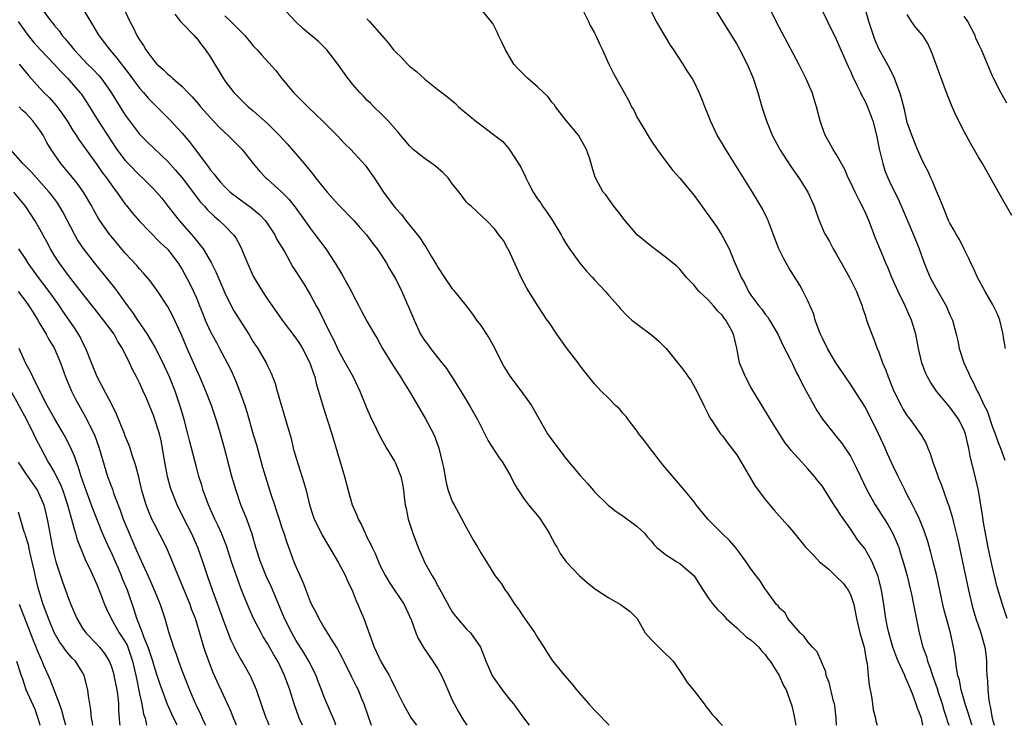
# Model space of a CAD drawing. Units: inches. Extents: x 2547943 to 2550000, y 1518000 to 1521000.
# Drawn here: x 2549574 to 2549713, y 1518000 to 1518099 of the extents above; entities that cross this region are included whole.
import ezdxf

# ---------------------------------------------------------------- set-up
doc = ezdxf.new("R2010")
doc.units = ezdxf.units.IN
doc.header["$MEASUREMENT"] = 0
doc.layers.add('LD25471518_2ft', color=133, linetype='Continuous')

msp = doc.modelspace()

# ---------------------------------------------------------------- linework, layer by layer
at = {"layer": 'LD25471518_2ft'}
for points, elevation in [([(2549689.06, 1518000), (2549688.97, 1518001), (2549688.78, 1518002.78), (2549688.74, 1518003), (2549688.62, 1518003.38), (2549688, 1518006), (2549687.6, 1518007), (2549687.52, 1518007.52), (2549686.31, 1518010.31), (2549685.66, 1518011), (2549685, 1518011.75), (2549684.5, 1518012.5), (2549683.91, 1518013), (2549683, 1518014.07), (2549682.18, 1518015), (2549681.82, 1518015.82), (2549681, 1518016.49), (2549680.81, 1518016.81), (2549680.61, 1518017), (2549679.46, 1518018.54), (2549679.15, 1518019), (2549679, 1518019.17), (2549678.3, 1518020.3), (2549677.74, 1518021), (2549677, 1518022), (2549676.35, 1518023), (2549674.93, 1518024.93), (2549673.98, 1518025.98), (2549672.93, 1518027), (2549670.95, 1518029), (2549669.31, 1518031), (2549669, 1518031.41), (2549667.4, 1518033.4), (2549664.63, 1518036.63), (2549664.33, 1518037), (2549662.86, 1518038.86), (2549662.02, 1518040.02), (2549661.25, 1518041), (2549661, 1518041.38), (2549659.73, 1518043), (2549659.44, 1518043.44), (2549659, 1518043.91), (2549658.5, 1518044.5), (2549657.95, 1518045), (2549657, 1518045.94), (2549655.94, 1518047), (2549655, 1518048.01), (2549653.67, 1518049.67), (2549653, 1518050.54), (2549652.68, 1518051), (2549651.07, 1518053.07), (2549649.69, 1518055), (2549648.64, 1518056.64), (2549648.36, 1518057), (2549647.01, 1518059), (2549645.77, 1518061), (2549645.46, 1518061.46), (2549644.8, 1518062.8), (2549642.9, 1518066.9), (2549642.83, 1518067), (2549642.19, 1518068.19), (2549641.55, 1518069), (2549641, 1518069.78), (2549639.83, 1518071), (2549639.38, 1518071.38), (2549638.36, 1518072.36), (2549637.65, 1518073), (2549637.29, 1518073.29), (2549637, 1518073.57), (2549635.95, 1518075), (2549635, 1518076.17), (2549634.41, 1518077), (2549633.72, 1518077.72), (2549632.62, 1518078.62), (2549632.13, 1518079), (2549631, 1518079.79), (2549629.51, 1518081), (2549629, 1518081.5), (2549628.31, 1518082.31), (2549627.71, 1518083), (2549627.4, 1518083.4), (2549625.97, 1518085), (2549625, 1518086.01), (2549623.96, 1518087), (2549623.48, 1518087.48), (2549623, 1518087.93), (2549622.49, 1518088.49), (2549621.98, 1518089), (2549621, 1518090.14), (2549620.33, 1518091), (2549618.89, 1518093), (2549617.34, 1518095), (2549617.18, 1518095.18), (2549616.17, 1518096.17), (2549614, 1518098), (2549613, 1518098.93), (2549611, 1518101.08)], 9194), ([(2549577.4, 1518100.6), (2549578.59, 1518099), (2549578.78, 1518098.78), (2549579, 1518098.48), (2549579.69, 1518097.69), (2549580.15, 1518097), (2549580.56, 1518096.56), (2549581, 1518096), (2549581.46, 1518095.46), (2549581.81, 1518095), (2549583.7, 1518093), (2549584.36, 1518092.36), (2549585.33, 1518091.33), (2549585.59, 1518091), (2549587.02, 1518089), (2549587.76, 1518087.76), (2549589, 1518085.8), (2549589.58, 1518085), (2549591, 1518083.13), (2549592.07, 1518082.07), (2549595, 1518079.31), (2549596.09, 1518078.09), (2549597.01, 1518077.01), (2549599.59, 1518073.59), (2549600.13, 1518073), (2549600.52, 1518072.52), (2549601.55, 1518071.55), (2549602.23, 1518071), (2549603, 1518070.24), (2549604.22, 1518069), (2549604.55, 1518068.55), (2549605.25, 1518067.25), (2549605.37, 1518067), (2549606.18, 1518065), (2549607.05, 1518063.05), (2549608.29, 1518061), (2549609, 1518059.93), (2549611.09, 1518057), (2549613, 1518054.45), (2549613.58, 1518053.58), (2549613.92, 1518053), (2549614.96, 1518051), (2549615.46, 1518049.46), (2549615.65, 1518049), (2549615.9, 1518047.9), (2549616.2, 1518047), (2549617, 1518044.3), (2549618.06, 1518041), (2549619.84, 1518035), (2549620.35, 1518033), (2549620.9, 1518031), (2549621.55, 1518029.55), (2549621.76, 1518029), (2549622.21, 1518028.21), (2549622.75, 1518027), (2549622.84, 1518026.84), (2549623, 1518026.48), (2549623.51, 1518025.51), (2549623.72, 1518025), (2549624.16, 1518024.16), (2549624.62, 1518023), (2549625, 1518022.17), (2549625.6, 1518021), (2549626.11, 1518020.11), (2549628.21, 1518017), (2549629, 1518015.34), (2549629.24, 1518014.76), (2549629.88, 1518013), (2549630.21, 1518012.21), (2549630.95, 1518010.95), (2549632.26, 1518009), (2549633, 1518007.84), (2549633.46, 1518007), (2549633.96, 1518005.96), (2549635, 1518003.55), (2549635.26, 1518003), (2549635.88, 1518001.88), (2549636.39, 1518001), (2549636.63, 1518000.64), (2549636.97, 1518000.17), (2549637.1, 1518000)], 9204), ([(2549582.9, 1518101), (2549584.13, 1518099), (2549585.3, 1518097), (2549586.04, 1518096.04), (2549586.82, 1518095), (2549587.84, 1518093.84), (2549589.57, 1518091.57), (2549591, 1518089.62), (2549591.56, 1518089), (2549592.22, 1518088.22), (2549593, 1518087.42), (2549593.44, 1518087), (2549595.22, 1518085.22), (2549597, 1518083.3), (2549598.05, 1518082.05), (2549599, 1518080.73), (2549600.32, 1518079), (2549600.63, 1518078.63), (2549601, 1518078.09), (2549601.51, 1518077.51), (2549601.86, 1518077), (2549602.41, 1518076.41), (2549603, 1518075.72), (2549603.75, 1518075), (2549605, 1518074.04), (2549606.78, 1518072.78), (2549607.86, 1518071.86), (2549608.67, 1518071), (2549609, 1518070.55), (2549610.03, 1518069), (2549610.34, 1518068.34), (2549611.38, 1518066.62), (2549612.54, 1518064.54), (2549613, 1518063.84), (2549614.1, 1518062.1), (2549615, 1518060.57), (2549615.87, 1518059), (2549616.29, 1518058.29), (2549617, 1518056.86), (2549617.89, 1518055), (2549618.27, 1518054.27), (2549619, 1518052.68), (2549619.95, 1518051), (2549620.31, 1518050.31), (2549621.04, 1518049), (2549621.68, 1518047.68), (2549622, 1518047), (2549623, 1518044.54), (2549623.47, 1518043.47), (2549624.35, 1518041.65), (2549624.76, 1518040.76), (2549625.47, 1518039.47), (2549625.76, 1518039), (2549626.86, 1518037.14), (2549627, 1518036.87), (2549627.77, 1518035), (2549627.98, 1518033.98), (2549628.14, 1518033), (2549628.27, 1518031.73), (2549628.37, 1518031), (2549628.5, 1518030.5), (2549628.8, 1518029), (2549629.44, 1518027), (2549630.18, 1518025), (2549631, 1518023.16), (2549631.15, 1518022.85), (2549632.17, 1518021), (2549632.49, 1518020.49), (2549633, 1518019.51), (2549633.2, 1518019.2), (2549633.65, 1518018.35), (2549634.61, 1518016.61), (2549635, 1518015.96), (2549635.4, 1518015.4), (2549635.73, 1518015), (2549637, 1518013.54), (2549637.54, 1518013), (2549638.97, 1518011), (2549639.55, 1518009.55), (2549639.73, 1518009), (2549640.62, 1518007), (2549640.76, 1518006.76), (2549641.58, 1518005.58), (2549642.01, 1518005), (2549643, 1518003.72), (2549643.6, 1518003), (2549645, 1518001.07), (2549645.83, 1518000)], 9202), ([(2549588.73, 1518101), (2549589.64, 1518099), (2549590.13, 1518098.13), (2549590.62, 1518097), (2549590.78, 1518096.78), (2549591, 1518096.39), (2549591.59, 1518095.59), (2549591.89, 1518095), (2549593, 1518093.49), (2549593.45, 1518093), (2549594.28, 1518092.28), (2549595, 1518091.56), (2549595.33, 1518091.33), (2549595.65, 1518091), (2549597, 1518089.83), (2549597.79, 1518089), (2549598.39, 1518088.39), (2549599.33, 1518087.33), (2549599.6, 1518087), (2549601, 1518085.43), (2549602.18, 1518084.18), (2549603, 1518083.37), (2549603.42, 1518083), (2549605.43, 1518081), (2549606.99, 1518079), (2549607.91, 1518077.91), (2549608.79, 1518077), (2549609, 1518076.83), (2549611, 1518075.04), (2549612, 1518074), (2549612.88, 1518072.88), (2549613.72, 1518071.72), (2549615, 1518069.9), (2549615.7, 1518069), (2549617.21, 1518067), (2549618.52, 1518065), (2549619.45, 1518063.45), (2549620.18, 1518062.17), (2549620.81, 1518061), (2549621, 1518060.6), (2549621.85, 1518059), (2549622.23, 1518058.23), (2549623, 1518056.82), (2549624.06, 1518055), (2549624.42, 1518054.42), (2549625.19, 1518053), (2549626.63, 1518050.63), (2549627.42, 1518049.42), (2549627.72, 1518049), (2549628.19, 1518048.19), (2549629, 1518046.94), (2549631.2, 1518043.2), (2549632.35, 1518041), (2549632.56, 1518040.56), (2549633.11, 1518039), (2549633.59, 1518037), (2549633.74, 1518036.26), (2549634.12, 1518034.12), (2549634.44, 1518033), (2549635, 1518031.47), (2549635.24, 1518031), (2549635.86, 1518029.86), (2549637, 1518027.75), (2549638, 1518026), (2549638.59, 1518025), (2549639, 1518024.27), (2549639.81, 1518023), (2549641, 1518021.09), (2549641.91, 1518019.91), (2549642.44, 1518019), (2549642.7, 1518018.7), (2549643.79, 1518017), (2549644.32, 1518016.32), (2549645, 1518015.25), (2549646.62, 1518013), (2549647, 1518012.36), (2549647.88, 1518011), (2549648.28, 1518010.28), (2549649.09, 1518009.09), (2549650.76, 1518007), (2549651.81, 1518005.81), (2549652.47, 1518005), (2549654.22, 1518003), (2549655, 1518002.15), (2549655.55, 1518001.55), (2549656.68, 1518000.4), (2549657.08, 1518000)], 9200), ([(2549595.99, 1518100.01), (2549596.77, 1518099), (2549597, 1518098.73), (2549598.71, 1518097), (2549598.84, 1518096.84), (2549599, 1518096.69), (2549599.72, 1518095.72), (2549600.31, 1518095), (2549601, 1518093.97), (2549602.75, 1518091), (2549603, 1518090.64), (2549604.27, 1518089), (2549605, 1518088.25), (2549605.65, 1518087.65), (2549606.31, 1518087), (2549607, 1518086.41), (2549609, 1518084.62), (2549610.65, 1518083), (2549611.78, 1518081.78), (2549614.15, 1518079), (2549614.55, 1518078.55), (2549615, 1518077.97), (2549615.45, 1518077.45), (2549615.78, 1518077), (2549617, 1518075.48), (2549617.41, 1518075), (2549619, 1518073.21), (2549621.15, 1518071), (2549622.01, 1518070.01), (2549622.95, 1518069), (2549623.79, 1518067.79), (2549624.45, 1518067), (2549625, 1518066.17), (2549625.73, 1518065), (2549626.18, 1518064.18), (2549626.91, 1518063), (2549627, 1518062.83), (2549627.9, 1518061), (2549628.61, 1518059.39), (2549628.86, 1518058.86), (2549629, 1518058.51), (2549629.46, 1518057.46), (2549629.63, 1518057), (2549630.55, 1518055), (2549630.71, 1518054.71), (2549631, 1518054.27), (2549631.54, 1518053.54), (2549631.92, 1518053), (2549633.53, 1518051), (2549634.17, 1518050.17), (2549634.94, 1518049), (2549636.21, 1518047), (2549637, 1518045.7), (2549637.44, 1518045), (2549638.56, 1518043), (2549640.03, 1518040.03), (2549641, 1518038.56), (2549641.6, 1518037.6), (2549642.05, 1518037), (2549643.24, 1518035), (2549643.81, 1518033.81), (2549644.29, 1518033), (2549645, 1518031.96), (2549645.71, 1518031), (2549647.21, 1518029.21), (2549648.02, 1518028.02), (2549648.62, 1518027), (2549649.45, 1518025.45), (2549649.73, 1518025), (2549650.17, 1518024.17), (2549651, 1518023), (2549652.9, 1518021), (2549654.02, 1518020.02), (2549655.16, 1518019.16), (2549657, 1518017.91), (2549658.68, 1518017), (2549660.01, 1518016.01), (2549661, 1518015), (2549662.14, 1518013), (2549663, 1518012.03), (2549665, 1518010.05), (2549665.55, 1518009.55), (2549666.05, 1518009), (2549667.42, 1518007), (2549668.04, 1518006.04), (2549669, 1518004.87), (2549670.42, 1518003), (2549670.65, 1518002.65), (2549671, 1518002.27), (2549671.54, 1518001.54), (2549672.08, 1518001), (2549672.48, 1518000.5), (2549672.96, 1518000.02), (2549672.98, 1518000)], 9198), ([(2549603, 1518099.76), (2549603.84, 1518099), (2549604.43, 1518098.43), (2549605, 1518097.79), (2549605.8, 1518097), (2549607, 1518095.57), (2549607.56, 1518095), (2549608.23, 1518094.23), (2549610.12, 1518092.12), (2549610.99, 1518091), (2549612.67, 1518089), (2549614.68, 1518087), (2549615.87, 1518085.87), (2549616.75, 1518085), (2549618.75, 1518083), (2549619.84, 1518081.84), (2549620.75, 1518081), (2549622.76, 1518078.76), (2549623, 1518078.44), (2549624, 1518077), (2549625.34, 1518075), (2549626.77, 1518073), (2549627, 1518072.72), (2549627.86, 1518071.86), (2549628.48, 1518071), (2549630.49, 1518068.49), (2549631, 1518067.65), (2549631.27, 1518067.27), (2549632.03, 1518065.97), (2549632.77, 1518064.77), (2549633, 1518064.33), (2549633.88, 1518063), (2549635, 1518061.38), (2549635.19, 1518061.19), (2549636.93, 1518059), (2549637.82, 1518057.82), (2549638.41, 1518057), (2549639, 1518056.22), (2549639.82, 1518055), (2549640.27, 1518054.27), (2549640.98, 1518053), (2549641.99, 1518051), (2549642.34, 1518050.34), (2549643.09, 1518049.09), (2549644.7, 1518047), (2549646.15, 1518045), (2549647.16, 1518043.16), (2549648.38, 1518041), (2549649, 1518040.13), (2549651, 1518037.49), (2549653, 1518035.13), (2549654.03, 1518034.03), (2549654.84, 1518033), (2549655, 1518032.82), (2549656.94, 1518030.94), (2549658.05, 1518030.05), (2549659, 1518029.46), (2549661, 1518027.95), (2549661.5, 1518027.5), (2549662.01, 1518027), (2549662.46, 1518026.46), (2549663, 1518025.9), (2549663.4, 1518025.4), (2549663.79, 1518025), (2549665, 1518024.01), (2549666.57, 1518023), (2549667, 1518022.75), (2549669, 1518021.01), (2549669.78, 1518019.78), (2549670.3, 1518019), (2549671, 1518017.91), (2549671.69, 1518017), (2549672.28, 1518016.28), (2549673, 1518015.61), (2549673.28, 1518015.28), (2549673.54, 1518015), (2549675, 1518013.7), (2549676.4, 1518012.4), (2549677, 1518012.02), (2549678.12, 1518011), (2549678.49, 1518010.49), (2549679, 1518009.95), (2549679.39, 1518009.39), (2549679.73, 1518009), (2549680.99, 1518007.01), (2549681.6, 1518005.6), (2549681.94, 1518005), (2549682.48, 1518003.52), (2549682.74, 1518002.74), (2549683, 1518001.7), (2549683.15, 1518001), (2549683.31, 1518000)], 9196), ([(2549701.19, 1518000), (2549700.97, 1518001), (2549700.42, 1518002.42), (2549699.81, 1518004.19), (2549699.48, 1518005), (2549699.33, 1518005.33), (2549699, 1518006.21), (2549698.72, 1518006.72), (2549698.64, 1518007), (2549698.39, 1518007.61), (2549697.73, 1518009), (2549697.51, 1518009.51), (2549696.97, 1518010.97), (2549696.38, 1518013), (2549696.22, 1518013.78), (2549695.97, 1518015), (2549695.69, 1518017), (2549695.36, 1518019), (2549695, 1518020.55), (2549694.91, 1518020.91), (2549694.05, 1518023), (2549693, 1518024.88), (2549692.06, 1518026.06), (2549691, 1518027.65), (2549689.58, 1518029.58), (2549689, 1518030.58), (2549688.82, 1518030.82), (2549687, 1518033.66), (2549686.4, 1518034.4), (2549685.95, 1518035), (2549685, 1518036.07), (2549684.14, 1518037), (2549682.65, 1518038.65), (2549682.42, 1518039), (2549681.78, 1518039.78), (2549679.76, 1518043), (2549678.71, 1518044.71), (2549677, 1518047.57), (2549676.22, 1518049), (2549675.41, 1518051), (2549675, 1518053.02), (2549674.55, 1518055), (2549674.09, 1518055.91), (2549673.49, 1518057), (2549673.26, 1518057.26), (2549673, 1518057.63), (2549672.28, 1518058.28), (2549671.72, 1518059), (2549671, 1518059.82), (2549669.72, 1518061), (2549669.38, 1518061.38), (2549669, 1518061.92), (2549667.96, 1518063), (2549667, 1518064.16), (2549666.57, 1518064.57), (2549665, 1518065.86), (2549663, 1518067.34), (2549661, 1518068.99), (2549659.15, 1518071.15), (2549658.3, 1518072.3), (2549657.73, 1518073), (2549656.59, 1518074.59), (2549656.24, 1518075), (2549655.15, 1518077), (2549655.11, 1518077.11), (2549654.63, 1518078.63), (2549654.35, 1518079.65), (2549653.89, 1518081), (2549652.76, 1518083), (2549651, 1518085.04), (2549649.52, 1518087), (2549649.31, 1518087.31), (2549649, 1518087.66), (2549648.42, 1518088.42), (2549647, 1518089.81), (2549645.58, 1518091), (2549645.3, 1518091.3), (2549644.29, 1518092.29), (2549643.67, 1518093), (2549642.46, 1518095), (2549642.01, 1518096), (2549641.5, 1518097), (2549641.37, 1518097.37), (2549641, 1518098.13), (2549640.69, 1518098.69), (2549639, 1518100.76)], 9190), ([(2549653.31, 1518100.69), (2549654.15, 1518099), (2549654.4, 1518098.4), (2549655, 1518097.4), (2549655.21, 1518097), (2549655.74, 1518095.74), (2549656.11, 1518095), (2549657, 1518093), (2549657.65, 1518091.65), (2549659.82, 1518087.82), (2549660.22, 1518087), (2549660.51, 1518086.51), (2549661, 1518085.49), (2549661.27, 1518085), (2549661.93, 1518083.93), (2549662.68, 1518082.68), (2549663, 1518082.17), (2549663.81, 1518081), (2549665, 1518079.37), (2549666.04, 1518078.04), (2549667, 1518076.96), (2549669, 1518074.5), (2549671.32, 1518071.32), (2549671.53, 1518071), (2549672.14, 1518070.14), (2549672.91, 1518068.91), (2549673.63, 1518067.63), (2549673.93, 1518067), (2549674.61, 1518065.39), (2549675.46, 1518063.46), (2549675.64, 1518063), (2549676.13, 1518062.13), (2549676.66, 1518061), (2549677, 1518060.51), (2549678.12, 1518059), (2549678.53, 1518058.53), (2549679, 1518057.83), (2549679.38, 1518057.38), (2549679.63, 1518057), (2549680.79, 1518055), (2549681.48, 1518053.48), (2549682.5, 1518051.5), (2549682.83, 1518050.83), (2549683, 1518050.52), (2549683.48, 1518049.48), (2549683.74, 1518049), (2549684.14, 1518048.14), (2549684.78, 1518047), (2549685, 1518046.57), (2549686.29, 1518044.29), (2549687.07, 1518043.07), (2549688.69, 1518041), (2549689, 1518040.64), (2549689.72, 1518039.72), (2549691, 1518037.85), (2549691.45, 1518037), (2549691.83, 1518036.17), (2549693.35, 1518033), (2549694.48, 1518031), (2549696.24, 1518028.24), (2549696.97, 1518026.97), (2549697.59, 1518025.59), (2549697.8, 1518025), (2549698.15, 1518023.85), (2549698.43, 1518023), (2549698.96, 1518021), (2549699.46, 1518019), (2549699.58, 1518018.42), (2549699.87, 1518017), (2549700.04, 1518016.04), (2549700.66, 1518013), (2549701.18, 1518011), (2549701.68, 1518009.68), (2549701.84, 1518009), (2549702.18, 1518008.18), (2549702.53, 1518007), (2549703.19, 1518005.19), (2549703.36, 1518004.64), (2549703.91, 1518003), (2549704.15, 1518002.15), (2549704.53, 1518001), (2549704.62, 1518000.63), (2549704.83, 1518000)], 9188), ([(2549708.11, 1518000), (2549708.07, 1518000.11), (2549707.77, 1518001), (2549707.61, 1518001.61), (2549707.13, 1518003), (2549706.58, 1518005), (2549706.33, 1518006.33), (2549706.12, 1518007), (2549705.91, 1518008.09), (2549705.72, 1518009.71), (2549705.51, 1518011), (2549705.06, 1518013), (2549704.5, 1518015), (2549704.18, 1518016.18), (2549703.99, 1518017), (2549703.13, 1518021), (2549702.65, 1518023), (2549702.31, 1518024.31), (2549701.86, 1518025.86), (2549701.36, 1518027.36), (2549700.69, 1518029), (2549700.17, 1518030.17), (2549699.72, 1518031), (2549699, 1518032.42), (2549698.69, 1518033), (2549698.14, 1518034.14), (2549697.7, 1518035), (2549697, 1518036.43), (2549696.2, 1518038.2), (2549695.86, 1518039), (2549694.95, 1518041), (2549693.95, 1518043), (2549693, 1518044.85), (2549691, 1518047.98), (2549690.28, 1518049), (2549689.78, 1518049.78), (2549688.96, 1518050.96), (2549687.76, 1518053), (2549687, 1518054.53), (2549686.79, 1518055), (2549686.65, 1518055.35), (2549686.06, 1518057), (2549685.83, 1518057.83), (2549685, 1518059.69), (2549684.37, 1518061), (2549683.9, 1518061.9), (2549683, 1518063.3), (2549682.35, 1518064.35), (2549681.61, 1518065.61), (2549680.95, 1518067), (2549680.19, 1518069), (2549679.67, 1518070.33), (2549679.43, 1518071), (2549679.3, 1518071.3), (2549678.63, 1518072.63), (2549677.22, 1518075), (2549673.45, 1518081), (2549673, 1518081.79), (2549672.27, 1518083), (2549671.3, 1518085), (2549671, 1518085.85), (2549670.54, 1518087), (2549670.12, 1518088.12), (2549669.74, 1518089), (2549669, 1518090.52), (2549668.74, 1518091), (2549668.05, 1518092.05), (2549667.48, 1518093), (2549667.28, 1518093.28), (2549666.17, 1518095), (2549665.67, 1518095.67), (2549663.73, 1518099), (2549663, 1518100.33)], 9186), ([(2549671.8, 1518101), (2549673.04, 1518098.96), (2549675, 1518095.81), (2549675.46, 1518095), (2549676.46, 1518093), (2549677.3, 1518091), (2549677.96, 1518089), (2549678.55, 1518087), (2549679.2, 1518085), (2549680.01, 1518083), (2549681.07, 1518081), (2549682.61, 1518078.61), (2549683.74, 1518077), (2549684.99, 1518075), (2549685.88, 1518073), (2549686.16, 1518072.16), (2549686.6, 1518071), (2549687.32, 1518069.32), (2549687.47, 1518069), (2549688.03, 1518068.03), (2549688.57, 1518067), (2549689, 1518066.32), (2549689.72, 1518065), (2549690.86, 1518063), (2549691.86, 1518061), (2549692.42, 1518059.58), (2549692.63, 1518059), (2549692.71, 1518058.71), (2549693, 1518057.82), (2549693.19, 1518057.19), (2549693.27, 1518057), (2549694, 1518055), (2549694.31, 1518054.31), (2549694.77, 1518053), (2549695, 1518052.46), (2549695.52, 1518051), (2549695.97, 1518049.97), (2549696.29, 1518049), (2549697.1, 1518047), (2549698.11, 1518045), (2549698.43, 1518044.43), (2549699, 1518043.52), (2549699.22, 1518043.22), (2549699.42, 1518043), (2549700.92, 1518040.92), (2549701, 1518040.76), (2549701.64, 1518039.64), (2549701.88, 1518039), (2549702.23, 1518038.23), (2549702.57, 1518037), (2549703.22, 1518035.22), (2549703.29, 1518035), (2549703.79, 1518033.79), (2549704.65, 1518031.35), (2549704.85, 1518030.85), (2549705.3, 1518029.3), (2549705.47, 1518028.53), (2549706.08, 1518026.08), (2549707.6, 1518019), (2549708.06, 1518017), (2549708.27, 1518016.27), (2549708.65, 1518015), (2549709.34, 1518013), (2549709.89, 1518011), (2549710.02, 1518010.02), (2549710.12, 1518009), (2549710.14, 1518007.86), (2549710.19, 1518007), (2549710.27, 1518006.27), (2549710.3, 1518005), (2549710.46, 1518003.54), (2549710.56, 1518003), (2549710.66, 1518002.66), (2549710.95, 1518001), (2549711.2, 1518000)], 9184), ([(2549713.03, 1518015.03), (2549712.38, 1518017), (2549711.61, 1518019.61), (2549711, 1518022.2), (2549710.38, 1518025), (2549709.98, 1518027), (2549709.76, 1518028.24), (2549709.56, 1518029.56), (2549709, 1518033), (2549708.64, 1518034.64), (2549707.85, 1518037.85), (2549707.66, 1518039), (2549707.51, 1518039.51), (2549707.19, 1518041), (2549707, 1518041.46), (2549706.23, 1518043), (2549705.73, 1518043.73), (2549705, 1518044.72), (2549703.11, 1518047), (2549702.25, 1518048.25), (2549701.83, 1518049), (2549701.57, 1518049.57), (2549701.03, 1518051), (2549700.57, 1518053), (2549700.18, 1518055), (2549699.6, 1518057), (2549699.42, 1518057.42), (2549698.69, 1518059), (2549697.71, 1518061), (2549696.82, 1518063), (2549696.3, 1518064.3), (2549695.96, 1518065), (2549695.69, 1518065.69), (2549694.53, 1518068.53), (2549693.97, 1518070.03), (2549693.57, 1518071), (2549693, 1518072.3), (2549692.33, 1518073.67), (2549691.64, 1518075), (2549691, 1518076.37), (2549690.68, 1518077), (2549690.19, 1518078.19), (2549689, 1518080.33), (2549688.57, 1518081), (2549688.02, 1518082.02), (2549687.43, 1518083), (2549687, 1518084.16), (2549686.72, 1518085), (2549686.23, 1518087), (2549685.92, 1518087.92), (2549685.6, 1518089), (2549684.73, 1518091), (2549684.14, 1518092.14), (2549683.72, 1518093), (2549680.57, 1518099), (2549679.55, 1518101)], 9182), ([(2549687, 1518100.55), (2549687.75, 1518099), (2549689, 1518096.49), (2549690.67, 1518092.67), (2549691, 1518091.98), (2549691.29, 1518091.29), (2549691.86, 1518090.14), (2549692.4, 1518089), (2549692.58, 1518088.58), (2549693, 1518087.83), (2549693.38, 1518087), (2549693.84, 1518085.84), (2549694.13, 1518085), (2549694.66, 1518083), (2549695.06, 1518081.06), (2549695.54, 1518079), (2549695.89, 1518077.89), (2549696.24, 1518077), (2549696.48, 1518076.48), (2549697.8, 1518073.8), (2549698.41, 1518072.41), (2549699.85, 1518069), (2549700.65, 1518067), (2549701.27, 1518065.27), (2549701.85, 1518063.85), (2549702.22, 1518063), (2549702.48, 1518062.48), (2549703, 1518061.53), (2549704.47, 1518059), (2549705, 1518057.72), (2549705.33, 1518057), (2549705.86, 1518055), (2549706.09, 1518054.09), (2549706.29, 1518053), (2549706.93, 1518051), (2549707.59, 1518049.59), (2549707.82, 1518049), (2549708.25, 1518048.25), (2549708.83, 1518047), (2549709, 1518046.71), (2549709.81, 1518045), (2549710.21, 1518044.21), (2549711, 1518041.93), (2549711.36, 1518041), (2549711.78, 1518039.78), (2549712.11, 1518039), (2549712.73, 1518037.27)], 9180), ([(2549712.8, 1518053), (2549712.54, 1518054.54), (2549712.48, 1518055), (2549711.99, 1518057), (2549711.72, 1518057.72), (2549711, 1518059.23), (2549709.97, 1518061), (2549708.87, 1518063), (2549708.31, 1518064.31), (2549707.94, 1518065), (2549707.67, 1518065.67), (2549707, 1518066.95), (2549706.33, 1518068.33), (2549705.92, 1518069), (2549705.6, 1518069.6), (2549705, 1518070.61), (2549704.81, 1518071), (2549704.29, 1518072.29), (2549703.97, 1518073), (2549703.7, 1518073.7), (2549703, 1518075.35), (2549702.54, 1518076.54), (2549702.31, 1518077), (2549701.91, 1518077.91), (2549701.34, 1518079), (2549701, 1518079.7), (2549700.42, 1518081), (2549699.61, 1518083), (2549699, 1518084.79), (2549698.59, 1518086.59), (2549698.19, 1518088.19), (2549697.93, 1518089), (2549697.29, 1518090.71), (2549697.14, 1518091.14), (2549697, 1518091.4), (2549696.48, 1518092.48), (2549695.05, 1518095.05), (2549694.45, 1518096.45), (2549694.25, 1518097), (2549693.6, 1518099), (2549693.02, 1518101.02)], 9178), ([(2549713.7, 1518071.7), (2549711.83, 1518075), (2549710.72, 1518077), (2549709.55, 1518079), (2549709, 1518079.89), (2549707.87, 1518081.87), (2549707, 1518083.5), (2549705.81, 1518085.81), (2549705.2, 1518087.2), (2549704.63, 1518088.63), (2549703.55, 1518091.55), (2549702.5, 1518094.5), (2549701.89, 1518095.89), (2549701.18, 1518097), (2549700.17, 1518098.17), (2549699.58, 1518099), (2549699, 1518099.96)], 9176), ([(2549713, 1518087.52), (2549712.14, 1518089), (2549711.14, 1518091), (2549711, 1518091.3), (2549710.29, 1518093), (2549709.42, 1518095), (2549709, 1518095.86), (2549708.65, 1518096.65), (2549708.52, 1518097), (2549707.51, 1518099), (2549707, 1518099.74)], 9174), ([(2549573.94, 1518099), (2549574.36, 1518098.36), (2549575.34, 1518097), (2549576.09, 1518096.09), (2549577.09, 1518095), (2549579, 1518093), (2549579.93, 1518091.93), (2549580.86, 1518091), (2549582.63, 1518089), (2549582.79, 1518088.79), (2549583.6, 1518087.6), (2549585.17, 1518085), (2549587, 1518082.21), (2549587.82, 1518081), (2549589, 1518079.43), (2549589.41, 1518079), (2549591, 1518077.39), (2549591.43, 1518077), (2549593, 1518075.42), (2549593.4, 1518075), (2549594.13, 1518074.13), (2549595, 1518073.03), (2549595.88, 1518071.88), (2549596.57, 1518071), (2549598.65, 1518068.65), (2549599, 1518068.19), (2549599.55, 1518067.55), (2549599.94, 1518067), (2549601.08, 1518065.08), (2549601.76, 1518063.76), (2549603, 1518060.81), (2549603.9, 1518059), (2549604.29, 1518058.29), (2549605, 1518057.11), (2549606.36, 1518055), (2549607, 1518053.95), (2549607.65, 1518053), (2549608.8, 1518051), (2549609, 1518050.54), (2549609.51, 1518049.51), (2549610.09, 1518048.09), (2549610.38, 1518047), (2549610.93, 1518045.07), (2549611.56, 1518043), (2549611.77, 1518042.23), (2549612.32, 1518040.32), (2549612.64, 1518039), (2549613, 1518037.73), (2549613.31, 1518036.69), (2549614.13, 1518034.13), (2549614.43, 1518033), (2549614.93, 1518031), (2549615.43, 1518029.43), (2549615.58, 1518029), (2549616.2, 1518027.8), (2549616.72, 1518026.72), (2549617.75, 1518025), (2549619, 1518022.86), (2549619.96, 1518021), (2549620.28, 1518020.28), (2549620.91, 1518019), (2549621.5, 1518017.5), (2549621.73, 1518017), (2549622.1, 1518016.1), (2549622.57, 1518015), (2549623, 1518013.86), (2549624.03, 1518011), (2549625, 1518008.87), (2549626.11, 1518007), (2549626.42, 1518006.42), (2549627, 1518005.17), (2549627.2, 1518004.8), (2549628.09, 1518003), (2549629.22, 1518001), (2549629.95, 1518000)], 9206), ([(2549623, 1518099.37), (2549623.36, 1518099), (2549625.07, 1518097), (2549625.99, 1518095.99), (2549626.74, 1518095), (2549627, 1518094.71), (2549627.88, 1518093.88), (2549628.68, 1518093), (2549629, 1518092.68), (2549629.96, 1518091.96), (2549631.12, 1518090.88), (2549633, 1518089.39), (2549634.35, 1518088.35), (2549635.43, 1518087.43), (2549635.88, 1518087), (2549638.27, 1518085), (2549639, 1518084.43), (2549641, 1518082.97), (2549642.09, 1518082.09), (2549643.02, 1518081.02), (2549644.31, 1518079), (2549644.57, 1518078.57), (2549645.24, 1518077.24), (2549645.33, 1518077), (2549645.66, 1518076.34), (2549646.36, 1518075), (2549647, 1518074.02), (2549647.43, 1518073.43), (2549647.69, 1518073), (2549648.25, 1518072.25), (2549649.07, 1518071), (2549650.3, 1518069), (2549650.53, 1518068.53), (2549651, 1518067.7), (2549651.47, 1518067), (2549652.92, 1518065), (2549653.88, 1518063.88), (2549654.7, 1518063), (2549655, 1518062.65), (2549655.79, 1518061.79), (2549656.57, 1518061), (2549657, 1518060.46), (2549658.32, 1518059), (2549658.63, 1518058.63), (2549659.6, 1518057.6), (2549660.27, 1518057), (2549661, 1518056.42), (2549663, 1518054.9), (2549664.03, 1518054.03), (2549665.07, 1518053), (2549667, 1518050.61), (2549667.69, 1518049.69), (2549668.17, 1518049), (2549668.53, 1518048.53), (2549669.41, 1518047), (2549670.39, 1518045), (2549670.58, 1518044.58), (2549671, 1518043.75), (2549671.24, 1518043.24), (2549671.39, 1518043), (2549672.73, 1518041), (2549673, 1518040.69), (2549673.71, 1518039.71), (2549675, 1518038.03), (2549675.65, 1518037), (2549677.62, 1518033.62), (2549678.06, 1518033), (2549679, 1518031.78), (2549680.26, 1518030.26), (2549681.4, 1518029), (2549682.13, 1518028.13), (2549683, 1518027.15), (2549684.74, 1518025), (2549685.86, 1518023.86), (2549686.64, 1518023), (2549687.95, 1518021.95), (2549689, 1518020.94), (2549689.97, 1518019.97), (2549690.7, 1518019), (2549691, 1518018.38), (2549691.49, 1518017), (2549691.84, 1518015), (2549692.32, 1518013), (2549692.92, 1518011), (2549693.21, 1518009.21), (2549693.33, 1518008.67), (2549693.48, 1518007), (2549693.65, 1518005.65), (2549693.96, 1518004.04), (2549694.1, 1518003), (2549694.18, 1518002.18), (2549694.5, 1518001), (2549694.57, 1518000.58), (2549694.76, 1518000)], 9192), ([(2549574.09, 1518093), (2549574.48, 1518092.48), (2549575, 1518091.86), (2549575.4, 1518091.4), (2549577, 1518089.61), (2549577.56, 1518089), (2549578.28, 1518088.28), (2549579.22, 1518087.22), (2549580.09, 1518086.09), (2549580.81, 1518085), (2549581.65, 1518083.65), (2549582.08, 1518083), (2549582.43, 1518082.43), (2549585, 1518078.87), (2549585.77, 1518077.77), (2549586.36, 1518077), (2549587, 1518076.07), (2549587.45, 1518075.45), (2549587.81, 1518075), (2549589, 1518073.31), (2549589.13, 1518073.13), (2549590.02, 1518072.02), (2549591, 1518070.89), (2549593.92, 1518067.92), (2549595, 1518066.9), (2549596.43, 1518065), (2549597, 1518064.1), (2549597.4, 1518063.4), (2549598.08, 1518062.09), (2549598.6, 1518061), (2549599, 1518060.1), (2549599.46, 1518059), (2549599.89, 1518057.89), (2549600.26, 1518057), (2549601, 1518055.34), (2549601.82, 1518053.82), (2549602.28, 1518053), (2549603.33, 1518051), (2549603.88, 1518049.88), (2549604.49, 1518048.49), (2549605.06, 1518047.06), (2549605.8, 1518045), (2549606.09, 1518044.09), (2549607, 1518040.9), (2549607.44, 1518039.44), (2549608.32, 1518036.32), (2549609.47, 1518032.53), (2549609.97, 1518031), (2549610.24, 1518030.24), (2549610.64, 1518029), (2549611, 1518027.91), (2549611.32, 1518027), (2549611.73, 1518025.72), (2549612.73, 1518023), (2549613, 1518022.32), (2549614.02, 1518020.02), (2549615, 1518017.42), (2549615.19, 1518017), (2549615.84, 1518015.84), (2549616.24, 1518015), (2549617, 1518013.71), (2549618.1, 1518011.9), (2549618.81, 1518010.81), (2549619.5, 1518009.5), (2549619.73, 1518009), (2549620.81, 1518006.81), (2549621.5, 1518005.5), (2549621.74, 1518005), (2549622.25, 1518003.75), (2549622.58, 1518003), (2549623.61, 1518000)], 9208), ([(2549618.63, 1518000), (2549618.48, 1518000.49), (2549617, 1518003.95), (2549616.62, 1518005), (2549616.15, 1518006.15), (2549615.84, 1518007), (2549614.82, 1518009), (2549614.15, 1518010.15), (2549613, 1518011.98), (2549612.41, 1518013), (2549611.42, 1518015), (2549610.28, 1518017.72), (2549609.54, 1518019.54), (2549608.89, 1518020.89), (2549608.02, 1518023), (2549607.39, 1518025), (2549606.86, 1518026.86), (2549606.1, 1518029), (2549605.79, 1518029.79), (2549605.28, 1518031), (2549604.58, 1518033), (2549604.01, 1518035), (2549602.98, 1518039), (2549602.4, 1518041), (2549601.79, 1518043), (2549601.12, 1518045), (2549600.35, 1518047), (2549599.49, 1518049), (2549599, 1518050.04), (2549597.7, 1518053), (2549596.9, 1518054.9), (2549595.65, 1518057.65), (2549594.95, 1518058.95), (2549593.58, 1518061), (2549592.51, 1518062.51), (2549591.59, 1518063.59), (2549591, 1518064.22), (2549590.65, 1518064.65), (2549589, 1518066.4), (2549587, 1518068.78), (2549586.83, 1518069), (2549585.42, 1518071), (2549585.26, 1518071.26), (2549584.54, 1518072.54), (2549584.3, 1518073), (2549583.15, 1518075), (2549582.25, 1518076.25), (2549580.43, 1518078.43), (2549579.93, 1518079), (2549578.58, 1518081), (2549577.98, 1518081.98), (2549577.47, 1518083), (2549577, 1518083.71), (2549576.02, 1518085), (2549575.51, 1518085.51), (2549575, 1518086.07), (2549574.51, 1518086.51), (2549574.07, 1518087)], 9210), ([(2549613.91, 1518000), (2549613.48, 1518001), (2549612.76, 1518003), (2549612.14, 1518005), (2549611.41, 1518007), (2549610.44, 1518009), (2549609.89, 1518009.89), (2549609, 1518011.52), (2549608.42, 1518012.42), (2549608.1, 1518013), (2549607.04, 1518015), (2549606.42, 1518016.41), (2549605.65, 1518018.35), (2549605.27, 1518019.27), (2549604.63, 1518021), (2549603.96, 1518023), (2549603.24, 1518025.24), (2549602.53, 1518027), (2549602.06, 1518028.06), (2549601.61, 1518029), (2549601.43, 1518029.43), (2549600.71, 1518031), (2549599.97, 1518033), (2549599.76, 1518033.76), (2549599.36, 1518035), (2549599, 1518036.31), (2549598.05, 1518040.05), (2549597.82, 1518041), (2549597.28, 1518043), (2549596.76, 1518044.76), (2549596.02, 1518047), (2549595.22, 1518049), (2549594.53, 1518050.53), (2549593.19, 1518053.19), (2549592.46, 1518054.46), (2549592.13, 1518055), (2549590.75, 1518057), (2549590.06, 1518058.06), (2549589.35, 1518059), (2549587.52, 1518061.52), (2549584.72, 1518065), (2549583.1, 1518067.1), (2549582.3, 1518068.3), (2549581.89, 1518069), (2549580.22, 1518072.22), (2549579.77, 1518073), (2549579.46, 1518073.46), (2549578.62, 1518074.62), (2549578.32, 1518075), (2549576.5, 1518077), (2549575.8, 1518077.8), (2549574.59, 1518079), (2549572.88, 1518081)], 9212), ([(2549609.23, 1518000), (2549608.99, 1518000.63), (2549608.84, 1518001), (2549607.47, 1518005), (2549607.33, 1518005.33), (2549606.72, 1518006.72), (2549606.57, 1518007), (2549605.45, 1518009), (2549605.28, 1518009.28), (2549604.57, 1518010.57), (2549604.38, 1518011), (2549603.92, 1518011.92), (2549603, 1518014.26), (2549601.76, 1518017.76), (2549601.29, 1518019), (2549600.58, 1518021), (2549599.92, 1518023), (2549599.22, 1518025), (2549598.32, 1518027), (2549597.3, 1518029), (2549596.3, 1518031), (2549595.5, 1518033), (2549595.38, 1518033.38), (2549594.94, 1518035), (2549594.48, 1518037.52), (2549594.25, 1518039), (2549594.04, 1518040.03), (2549593.8, 1518041), (2549593.13, 1518043.13), (2549593, 1518043.49), (2549591.92, 1518046.08), (2549591.52, 1518047), (2549591, 1518048.15), (2549590.58, 1518049), (2549590.02, 1518050.02), (2549589.58, 1518051), (2549588.61, 1518053), (2549587.98, 1518053.98), (2549587.42, 1518055), (2549585.96, 1518057), (2549584.65, 1518058.65), (2549583, 1518060.71), (2549582.01, 1518062.01), (2549581, 1518063.24), (2549580.27, 1518064.27), (2549579.73, 1518065), (2549579, 1518066.14), (2549578.49, 1518067), (2549577.98, 1518067.98), (2549577, 1518069.79), (2549576.29, 1518071), (2549575.79, 1518071.79), (2549574.97, 1518073), (2549573.35, 1518075)], 9214), ([(2549604.65, 1518000), (2549604.46, 1518000.48), (2549604.23, 1518001), (2549603.89, 1518001.89), (2549603.37, 1518003), (2549601.38, 1518007.38), (2549600.74, 1518009), (2549600.29, 1518010.29), (2549600.07, 1518011), (2549599.7, 1518012.3), (2549598.86, 1518015), (2549598.34, 1518016.34), (2549598.11, 1518017), (2549596.06, 1518021.94), (2549595.47, 1518023.47), (2549594.78, 1518025), (2549593, 1518028.49), (2549592.76, 1518029), (2549592.24, 1518030.24), (2549591.94, 1518031), (2549591.33, 1518033), (2549590.91, 1518034.91), (2549590.51, 1518036.51), (2549589.99, 1518038.01), (2549589.67, 1518039), (2549589.49, 1518039.49), (2549589, 1518040.66), (2549588.88, 1518041), (2549587.78, 1518043.78), (2549587.11, 1518045.11), (2549585.06, 1518049), (2549584.25, 1518051), (2549583.46, 1518053), (2549583, 1518053.87), (2549582.64, 1518054.64), (2549582.44, 1518055), (2549581.88, 1518055.88), (2549581.13, 1518057), (2549580.24, 1518058.24), (2549579.74, 1518059), (2549578.29, 1518061), (2549576.78, 1518063), (2549575.36, 1518065), (2549575, 1518065.58), (2549574.04, 1518067)], 9216), ([(2549573.94, 1518061), (2549575, 1518059.62), (2549575.46, 1518059), (2549576.04, 1518058.04), (2549576.7, 1518057), (2549577, 1518056.45), (2549577.86, 1518055), (2549578.25, 1518054.25), (2549579, 1518053.07), (2549579.89, 1518051), (2549580.62, 1518049), (2549581.45, 1518047), (2549581.97, 1518045.97), (2549583.62, 1518043), (2549584.72, 1518040.72), (2549585.32, 1518039), (2549586.52, 1518035), (2549587, 1518033.67), (2549587.19, 1518033.19), (2549587.37, 1518032.63), (2549588.27, 1518030.27), (2549588.72, 1518029), (2549589.53, 1518027), (2549590.6, 1518024.6), (2549591, 1518023.65), (2549592.47, 1518020.47), (2549593.17, 1518018.83), (2549593.9, 1518017), (2549594.58, 1518015), (2549595.15, 1518013), (2549595.61, 1518011.61), (2549595.78, 1518011), (2549596.13, 1518010.13), (2549596.49, 1518009), (2549597, 1518007.63), (2549598.05, 1518005), (2549598.81, 1518003.19), (2549599, 1518002.76), (2549599.57, 1518001.57), (2549599.82, 1518001), (2549600.2, 1518000.23), (2549600.29, 1518000)], 9218), ([(2549596.31, 1518000), (2549596.19, 1518000.22), (2549595.55, 1518001.55), (2549594.93, 1518002.93), (2549593.86, 1518005.86), (2549593.5, 1518007), (2549593, 1518008.5), (2549592.86, 1518009), (2549592.43, 1518010.43), (2549592.23, 1518011), (2549591.68, 1518012.32), (2549591.45, 1518013), (2549590.64, 1518015), (2549590.26, 1518016.26), (2549589.3, 1518019), (2549588.62, 1518020.62), (2549588.47, 1518021), (2549588.03, 1518022.03), (2549587.62, 1518023), (2549587, 1518024.41), (2549586.8, 1518024.8), (2549586.18, 1518026.18), (2549585.82, 1518027), (2549585, 1518029.03), (2549584.44, 1518030.44), (2549583.5, 1518033), (2549582.82, 1518035), (2549582.39, 1518036.39), (2549582.14, 1518037), (2549581.84, 1518037.84), (2549581.23, 1518039.23), (2549580.55, 1518040.55), (2549580.31, 1518041), (2549579, 1518043.24), (2549578.03, 1518045), (2549576.92, 1518047.07), (2549575.98, 1518049), (2549575.69, 1518049.69), (2549575, 1518050.9), (2549574.07, 1518053)], 9220), ([(2549572.95, 1518046.95), (2549575.1, 1518043), (2549576.1, 1518041), (2549576.38, 1518040.38), (2549577.07, 1518039.07), (2549578.17, 1518037), (2549578.5, 1518036.5), (2549579, 1518035.58), (2549579.88, 1518033.88), (2549580.21, 1518033), (2549580.89, 1518031), (2549581.34, 1518029.34), (2549581.46, 1518029), (2549581.75, 1518027.75), (2549582.02, 1518027), (2549582.21, 1518026.21), (2549583.34, 1518023.34), (2549583.51, 1518023), (2549584, 1518022), (2549585, 1518019.8), (2549585.53, 1518018.47), (2549586.09, 1518017), (2549586.36, 1518016.36), (2549587, 1518015), (2549588.16, 1518013), (2549589, 1518011.72), (2549589.25, 1518011.25), (2549589.35, 1518011), (2549590.04, 1518009), (2549590.48, 1518007), (2549590.56, 1518006.56), (2549591, 1518004.42), (2549591.32, 1518003), (2549591.59, 1518001.59), (2549591.79, 1518001), (2549592.01, 1518000.05), (2549592.03, 1518000)], 9222), ([(2549573.94, 1518037), (2549575, 1518035.38), (2549576.65, 1518033), (2549577, 1518032.29), (2549577.53, 1518031), (2549578.01, 1518029), (2549578.23, 1518027.77), (2549578.37, 1518027), (2549578.48, 1518026.48), (2549578.75, 1518025), (2549579, 1518023.95), (2549579.26, 1518023), (2549580.18, 1518020.18), (2549581, 1518017.85), (2549581.35, 1518017), (2549582.2, 1518015), (2549583, 1518013.68), (2549583.46, 1518013), (2549585, 1518011.43), (2549585.38, 1518011), (2549586.1, 1518010.1), (2549586.75, 1518009), (2549587, 1518008.36), (2549587.33, 1518007.33), (2549587.4, 1518007), (2549587.82, 1518005), (2549587.94, 1518004.06), (2549588.03, 1518003), (2549588.05, 1518002.05), (2549588.13, 1518001), (2549588.21, 1518000.24), (2549588.25, 1518000)], 9224), ([(2549584.46, 1518000), (2549584.39, 1518000.41), (2549584.24, 1518001), (2549584.18, 1518002.18), (2549584.03, 1518003), (2549583.85, 1518004.15), (2549583.76, 1518005), (2549583.23, 1518007), (2549583, 1518007.43), (2549582.02, 1518009), (2549581.51, 1518009.51), (2549580.59, 1518010.58), (2549580.33, 1518011), (2549579.75, 1518011.75), (2549579, 1518013.04), (2549578.19, 1518015), (2549577.89, 1518015.89), (2549577.47, 1518017), (2549576.83, 1518019), (2549576.46, 1518020.45), (2549576.19, 1518021.81), (2549575.92, 1518023), (2549575.58, 1518024.42), (2549575.38, 1518025.38), (2549575, 1518026.57), (2549574.91, 1518026.91), (2549574.8, 1518027.2), (2549573.98, 1518029.98)], 9226), ([(2549580.64, 1518000), (2549580.36, 1518001), (2549580.09, 1518002.08), (2549579.77, 1518003), (2549578.42, 1518006.42), (2549577.57, 1518008.43), (2549577.32, 1518009), (2549577.2, 1518009.2), (2549576.61, 1518010.61), (2549576.48, 1518011), (2549576.04, 1518012.04), (2549575.69, 1518013), (2549574.13, 1518017)], 9228), ([(2549573.71, 1518009), (2549574.34, 1518007), (2549574.53, 1518006.53), (2549575.04, 1518005.04), (2549576.28, 1518002.28), (2549576.71, 1518001), (2549576.97, 1518000.07), (2549576.99, 1518000)], 9230)]:
    msp.add_lwpolyline(points, dxfattribs=dict(at, elevation=elevation))

doc.saveas('drawing.dxf')
